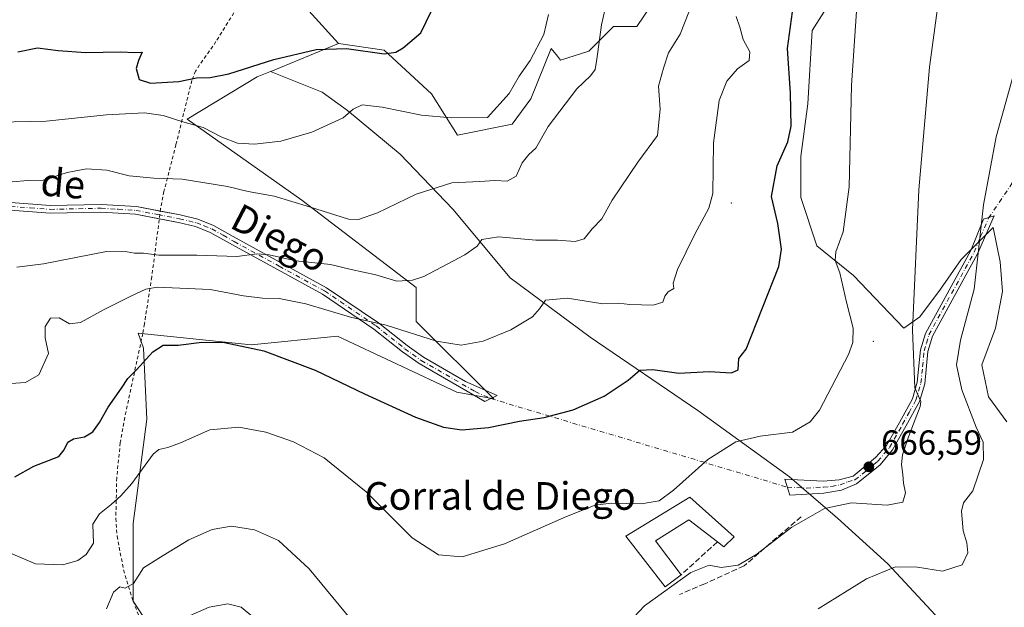
# Model space of a CAD drawing. Units: metres. Extents: x 634963 to 638439, y 4718179 to 4720560.
# Drawn here: x 636094 to 636379, y 4719448 to 4719618 of the extents above; entities that cross this region are included whole.
import ezdxf
from ezdxf.enums import TextEntityAlignment as Align

# ---------------------------------------------------------------- set-up
doc = ezdxf.new("R2010")
doc.units = ezdxf.units.M
doc.header["$MEASUREMENT"] = 0
for name, pattern in [('DGN Style 2', [1.6480167562047852, 0.988810053722871, -0.6592067024819142]), ('DGN Style 3', [2.307223458686699, 1.648016756204785, -0.6592067024819142]), ('DGN Style 4', [2.6384748266838614, 1.318413404963828, -0.6592067024819142, 0.001648016756204785, -0.6592067024819142])]:
    doc.linetypes.add(name, pattern=pattern)
for name, color, linetype, lineweight in [('Alambrada', 7, 'DGN Style 2', 0), ('Arbolado forestal CxS', 92, 'Continuous', 0), ('Camino Cxs', 7, 'Continuous', 0), ('Camino eje', 30, 'DGN Style 4', 13), ('Camino eje virtual', 6, 'DGN Style 4', 0), ('Centroide de Edificación ligera', 7, 'Continuous', 0), ('Cultivos herbáceos CxS', 92, 'Continuous', 0), ('Curva de nivel maestra', 30, 'Continuous', 30), ('Curva de nivel normal', 30, 'Continuous', 0), ('Edificación industrial Cxs', 135, 'Continuous', 13), ('Matorral CxS', 135, 'Continuous', 0), ('Muro lineal', 1, 'DGN Style 3', 13), ('Obra de contención lineal', 1, 'DGN Style 3', 13), ('Punto de cota en terreno', 7, 'Continuous', 0), ('Rótulo de punto de cota en terreno', 7, 'Continuous', 0), ('Texto cartográfico', 7, 'Continuous', 0)]:
    doc.layers.add(name, color=color, linetype=linetype, lineweight=lineweight)
doc.styles.add('Style-Arial', font='txt')

# ---------------------------------------------------------------- blocks, each defined once
blk = doc.blocks.new('*U8')
at = {"layer": 'Matorral CxS', "color": 135, "linetype": 'Continuous', "lineweight": 0}
for points in [[(636387.5158000002, 4719415.0781, 648.2323999999935), (636345.1824000003, 4719460.718900001, 660.453800000003), (636330.6303000003, 4719473.948000001, 664.1444000000047), (636316.7396000001, 4719485.8543, 667.5859000000055), (636290.2812000001, 4719505.036699999, 672.5991000000067), (636259.1926999995, 4719526.203400001, 677.689400000003), (636236.0415000003, 4719543.4013, 682.6089000000065), (636219.5050999997, 4719563.245100001, 688.2388000000064), (636204.2915000003, 4719579.120100001, 692.7323999999935), (636189.0778999999, 4719591.687899999, 695.2835999999952), (636181.8017999995, 4719596.979499999, 696.4018000000069), (636166.8788000002, 4719602.9473, 698.4860000000045), (636166.8404000001, 4719602.988100001, 698.5139000000054), (636166.9364999998, 4719603.0277, 698.5236000000004), (636186.4527000004, 4719611.0623, 700.6059999999999), (636199.6986999996, 4719609.185500001, 700.514599999995), (636213.3245000001, 4719596.5285, 697.182799999995), (636220.8613, 4719584.5547, 693.811400000006), (636236.6825000001, 4719587.7645, 692.6533999999956), (636242.0345000002, 4719595.067500001, 692.5688999999984), (636247.8749000002, 4719609.6731, 693.8790000000008), (636249.6996999999, 4719607.415899999, 692.8871000000072), (636250.5938999997, 4719606.3101, 692.3738000000012), (636258.8350000001, 4719608.895099999, 691.0151999999945), (636265.8800999997, 4719616.0009, 689.2912999999971), (636272.6930999998, 4719616.0009, 687.9348999999929), (636278.5323000001, 4719624.763699999, 687.4012999999978)], [(636379.5784, 4719683.630799999, 664.0665000000008), (636368.9949000003, 4719677.6776, 665.4535000000033), (636357.7500999998, 4719671.724500001, 667.233699999997), (636349.1511000004, 4719662.4641, 668.7388000000064), (636340.5521999998, 4719649.896299999, 670.2032000000036), (636334.5990000004, 4719632.6984, 670.8349000000017), (636323.3542, 4719614.839000001, 672.9478999999993), (636322.0312999999, 4719593.6722, 673.4787000000069), (636320.0469000004, 4719578.458699999, 673.917300000001), (636320.0469000004, 4719566.552400001, 673.1174000000028), (636324.6771000001, 4719552.661699999, 671.4456000000064), (636335.2605, 4719544.062799999, 669.3671999999933), (636349.8126999997, 4719528.849199999, 665.720100000006), (636354.4428000003, 4719532.156500001, 664.579700000002), (636360.3959999997, 4719540.094000001, 663.2183999999979), (636366.3491000002, 4719548.693, 661.7713999999978), (636375.6095000004, 4719557.953400001, 659.3031999999948), (636377.5938999997, 4719548.031500001, 658.1655000000028), (636378.2554000001, 4719539.432600001, 657.9492000000029), (636376.2709999997, 4719528.849199999, 658.3390000000073), (636372.3021999998, 4719518.265799999, 658.7315999999992), (636374.2866000002, 4719509.0054, 658.186799999996), (636379.5784, 4719501.7294, 657.1598999999987)]]:
    blk.add_polyline3d(points, dxfattribs=at)
blk = doc.blocks.new('*U12')
at = {"layer": 'Arbolado forestal CxS', "color": 92, "linetype": 'Continuous', "lineweight": 0}
blk.add_polyline3d([(636278.5323000001, 4719624.763699999, 687.4012999999978), (636272.6930999998, 4719616.0009, 687.9348999999929), (636265.8800999997, 4719616.0009, 689.2912999999971), (636258.8350000001, 4719608.895099999, 691.0151999999945), (636250.5938999997, 4719606.3101, 692.3738000000012), (636249.6996999999, 4719607.415899999, 692.8871000000072), (636247.8749000002, 4719609.6731, 693.8790000000008), (636242.0345000002, 4719595.067500001, 692.5688999999984), (636236.6825000001, 4719587.7645, 692.6533999999956), (636220.8613, 4719584.5547, 693.811400000006), (636213.3245000001, 4719596.5285, 697.182799999995), (636199.6986999996, 4719609.185500001, 700.514599999995), (636186.4527000004, 4719611.0623, 700.6059999999999), (636162.7160999998, 4719637.422300001, 707.7704999999987)], dxfattribs=at)
blk = doc.blocks.new('5PATER')
at = {"layer": 'Punto de cota en terreno', "linetype": 'Continuous', "lineweight": 0}
h = blk.add_hatch(color=51, dxfattribs=at)
edge = h.paths.add_edge_path()
edge.add_ellipse((0, 0), major_axis=(-0.1095731443231308, -0.1110710700762829), ratio=0.9994222409660322, start_angle=0, end_angle=360)

msp = doc.modelspace()

# ---------------------------------------------------------------- linework, layer by layer
at = {"layer": 'Alambrada', "color": 7, "linetype": 'DGN Style 2', "lineweight": 0}
msp.add_polyline3d([(636157.1101000002, 4719621.3301, 704.7829000000056), (636151.0900999998, 4719611.630100001, 702.3677000000025), (636145.1401000004, 4719603.110099999, 701.8589000000065), (636144.1201, 4719600.420100001, 700.6754999999977), (636139.5301000001, 4719581.850099999, 694.1343999999954), (636136.0701000001, 4719568.360099999, 690.3119000000006), (636135.1001000004, 4719563.4301, 687.7810000000027), (636133.4401000004, 4719550.5001, 686.3175000000047), (636132.5401, 4719543.6601, 682.0274000000063), (636130.4101, 4719530.090100001, 677.9732999999978), (636129.9700999996, 4719527.3301, 677.2516999999935), (636124.7301000003, 4719503.0601, 675.2311000000045), (636123.4401000004, 4719495.7301, 674.063599999994), (636122.4200999998, 4719485.610099999, 671.9625999999989), (636122.1700999998, 4719473.850099999, 669.5975000000036), (636122.5301000001, 4719468.7501, 668.8018000000011), (636124.3901000004, 4719458.970100001, 666.3947999999946), (636127.1700999998, 4719449.9901, 663.7967999999964), (636128.9401000004, 4719445.3301, 662.1331999999966)], dxfattribs=at)
at = {"layer": 'Arbolado forestal CxS', "color": 92, "linetype": 'Continuous', "lineweight": 0, "extrusion": (-0.3855400934799409, 0.9206718085203702, 0.06101030499275733), "elevation": 4099980.211981597, "flags": 128}
msp.add_lwpolyline([(-2409807.364988834, -249905.9779941774), (-2409786.259997525, -249908.0642806449), (-2409786.156059955, -249908.0739987484)], dxfattribs=at)
at = {"layer": 'Arbolado forestal CxS', "color": 92, "linetype": 'Continuous', "lineweight": 0}
for points in [[(635924.7622999996, 4719915.403899999, 759.0883000000031), (635972.4511000002, 4719895.9307, 756.0342999999993), (636006.5138999998, 4719879.377699999, 751.7850000000036), (636033.7643999998, 4719832.642300001, 747.2434000000068), (636057.1217, 4719797.5897, 740.7624000000069), (636054.2011000002, 4719777.143100001, 738.0801000000066), (636066.8539000005, 4719760.5911, 735.067200000005), (636075.6127000004, 4719744.0383, 733.794399999999), (636104.8092999998, 4719715.8027, 730.497199999998), (636125.2468999998, 4719690.4869, 723.7367999999989), (636153.4704999998, 4719660.3029, 715.0148999999948), (636162.7160999998, 4719637.422300001, 707.7704999999987), (636186.4527000004, 4719611.0623, 700.6059999999999)], [(636186.4527000004, 4719611.0623, 700.6059999999999), (636199.6986999996, 4719609.185500001, 700.514599999995), (636213.3245000001, 4719596.5285, 697.182799999995), (636220.8613, 4719584.5547, 693.811400000006), (636236.6825000001, 4719587.7645, 692.6533999999956), (636242.0345000002, 4719595.067500001, 692.5688999999984), (636247.8749000002, 4719609.6731, 693.8790000000008), (636249.6996999999, 4719607.415899999, 692.8871000000072), (636250.5938999997, 4719606.3101, 692.3738000000012), (636258.8350000001, 4719608.895099999, 691.0151999999945), (636265.8800999997, 4719616.0009, 689.2912999999971), (636272.6930999998, 4719616.0009, 687.9348999999929), (636278.5323000001, 4719624.763699999, 687.4012999999978), (636269.7736000001, 4719639.3685, 689.8986000000004), (636274.6397000002, 4719649.1053, 688.0994999999966), (636284.3731000006, 4719662.736099999, 684.5108999999939), (636287.6793999998, 4719683.381899999, 683.5602999999974), (636285.6319000004, 4719713.233300001, 686.175700000007), (636292.4835000001, 4719740.590100001, 684.6631000000052), (636300.6108999997, 4719766.681500001, 683.9363000000012), (636317.466, 4719827.284499999, 685.900999999998), (636311.6262999997, 4719845.784499999, 687.6705999999976), (636331.0913000006, 4719836.0485, 685.8589999999967), (636380.2764999997, 4719795.1007, 678.4342999999935)], [(636075.6127000004, 4719744.0383, 733.794399999999), (636104.8092999998, 4719715.8027, 730.497199999998), (636125.2468999998, 4719690.4869, 723.7367999999989), (636153.4704999998, 4719660.3029, 715.0148999999948), (636162.7160999998, 4719637.422300001, 707.7704999999987), (636186.4527000004, 4719611.0623, 700.6059999999999), (636166.9364999998, 4719603.0277, 698.5236000000004), (636166.8404000001, 4719602.988100001, 698.5139000000054), (636163.0094999997, 4719601.410900001, 698.357799999998), (636142.7632999998, 4719589.226100001, 695.4186999999947), (636175.8539000005, 4719565.858300001, 690.9063000000025), (636208.9436999997, 4719540.543299999, 684.6100000000006), (636208.9433000004, 4719530.806500001, 681.4358000000066), (636231.3268999998, 4719508.411499999, 676.4763999999996), (636220.6221000003, 4719510.3597, 676.7122999999992), (636186.2231000002, 4719526.556700001, 677.6475999999967), (636161.2540999996, 4719523.990900001, 675.5138000000006), (636128.6501000002, 4719527.3991, 677.4771000000037), (636130.1102, 4719523.018100001, 676.4054000000033), (636131.0826000003, 4719502.5703, 672.607600000003), (636127.1891000001, 4719472.3869, 668.5002999999997), (636127.1886999998, 4719449.992900001, 664.1358999999939), (636147.6272, 4719418.8355, 654.220100000006)], [(636166.8404000001, 4719602.988100001, 698.5139000000054), (636163.0094999997, 4719601.410900001, 698.357799999998), (636142.7632999998, 4719589.226100001, 695.4186999999947), (636175.8539000005, 4719565.858300001, 690.9063000000025), (636208.9436999997, 4719540.543299999, 684.6100000000006), (636208.9433000004, 4719530.806500001, 681.4358000000066), (636231.3268999998, 4719508.411499999, 676.4763999999996), (636220.6221000003, 4719510.3597, 676.7122999999992), (636186.2231000002, 4719526.556700001, 677.6475999999967), (636161.2540999996, 4719523.990900001, 675.5138000000006), (636128.6501000002, 4719527.3991, 677.4771000000037), (636130.1102, 4719523.018100001, 676.4054000000033), (636131.0826000003, 4719502.5703, 672.607600000003), (636127.1891000001, 4719472.3869, 668.5002999999997), (636127.1886999998, 4719449.992900001, 664.1358999999939), (636147.6272, 4719418.8355, 654.220100000006)]]:
    msp.add_polyline3d(points, dxfattribs=at)
at = {"layer": 'Camino Cxs', "color": 7, "linetype": 'Continuous', "lineweight": 0}
for points in [[(636091.8800999997, 4719565.1501, 689.5142000000051), (636103.2200999996, 4719564.270099999, 688.3788999999961), (636117.9101, 4719564.600099999, 687.838499999998), (636128.1300999997, 4719563.960100001, 688.1535000000003), (636140.7801000001, 4719561.540100001, 686.7204999999958), (636145.8601000002, 4719560.290100001, 686.6536999999954), (636150.4101, 4719558.5001, 686.4156999999977), (636156.9001000002, 4719554.8201, 686.0911999999954), (636183.0401, 4719540.530099999, 682.6684999999999), (636198.0100999996, 4719530.360099999, 680.3285000000033), (636206.3201000001, 4719523.790100001, 679.1570000000065), (636210.9901000002, 4719520.440099999, 678.6886999999988), (636223.1501000002, 4719513.420100001, 677.3886000000057), (636232.2801000001, 4719509.340100001, 676.6828999999998), (636228.7701000003, 4719507.620100001, 676.2663999999932), (636209.7901, 4719518.5801, 678.1058000000048), (636204.9901000002, 4719522.020099999, 678.5385999999999), (636196.7001, 4719528.5701, 679.6171999999933), (636181.8800999997, 4719538.640100001, 681.9756999999954), (636155.8201000001, 4719552.880100001, 685.8819999999978), (636149.4501, 4719556.5001, 686.0752000000066), (636145.1901000004, 4719558.170100001, 686.207899999994), (636140.3101000005, 4719559.370100001, 686.3798999999999), (636127.8501000004, 4719561.7601, 687.1628999999957), (636117.8701, 4719562.380100001, 687.0252000000038), (636103.1601, 4719562.050100001, 687.5225000000064), (636091.6501000002, 4719562.950099999, 688.8151000000071)], [(636134.7165999999, 4719560.443, 686.9069000000018), (636127.8501000004, 4719561.7601, 687.1628999999957), (636117.8701, 4719562.380100001, 687.0252000000038), (636103.1601, 4719562.050100001, 687.5225000000064), (636091.6501000002, 4719562.950099999, 688.8151000000071)], [(636091.8800999997, 4719565.1501, 689.5142000000051), (636103.2200999996, 4719564.270099999, 688.3788999999961), (636117.9101, 4719564.600099999, 687.838499999998), (636128.1300999997, 4719563.960100001, 688.1535000000003), (636134.9994000001, 4719562.646000001, 687.3022000000057)], [(636134.9994000001, 4719562.646000001, 687.3022000000057), (636140.7801000001, 4719561.540100001, 686.7204999999958), (636145.8601000002, 4719560.290100001, 686.6536999999954), (636150.4101, 4719558.5001, 686.4156999999977), (636156.9001000002, 4719554.8201, 686.0911999999954), (636183.0401, 4719540.530099999, 682.6684999999999), (636198.0100999996, 4719530.360099999, 680.3285000000033), (636206.3201000001, 4719523.790100001, 679.1570000000065), (636210.9901000002, 4719520.440099999, 678.6886999999988), (636223.1501000002, 4719513.420100001, 677.3886000000057), (636232.2801000001, 4719509.340100001, 676.6828999999998), (636228.7701000003, 4719507.620100001, 676.2663999999932), (636209.7901, 4719518.5801, 678.1058000000048), (636204.9901000002, 4719522.020099999, 678.5385999999999), (636196.7001, 4719528.5701, 679.6171999999933), (636181.8800999997, 4719538.640100001, 681.9756999999954), (636155.8201000001, 4719552.880100001, 685.8819999999978), (636149.4501, 4719556.5001, 686.0752000000066), (636145.1901000004, 4719558.170100001, 686.207899999994), (636140.3101000005, 4719559.370100001, 686.3798999999999), (636134.7165999999, 4719560.443, 686.9069000000018)], [(636342.9901000002, 4719489.3201, 666.7651999999945), (636336.1201, 4719483.860099999, 666.5198999999993), (636331.7401000002, 4719482.040100001, 666.0559000000068), (636326.6901000004, 4719481.200099999, 665.9719000000041), (636316.8501000004, 4719480.590100001, 666.7140999999974), (636315.3701, 4719485.210100001, 667.5831000000035), (636326.4501, 4719484.640100001, 666.8013999999966), (636331.1201, 4719485.040100001, 666.807799999995), (636335.1101000002, 4719486.100099999, 666.8598999999958), (636341.6501000002, 4719491.4801, 666.7526000000071), (636344.7600999996, 4719494.9801, 666.3249000000069), (636348.4901000002, 4719501.610099999, 665.9266000000061), (636352.2500999998, 4719508.460100001, 665.3552000000054), (636353.6700999998, 4719513.200099999, 665.1187000000064), (636354.6001000004, 4719522.530099999, 664.0651999999973), (636356.0100999996, 4719527.3201, 663.4906000000046), (636369.1401000004, 4719551.2401, 660.681700000001), (636372.8300999999, 4719560.300100001, 659.7440999999963), (636375.9101, 4719561.3101, 658.9590999999928), (636371.1101000002, 4719550.300100001, 660.0951999999961), (636358.0301000001, 4719526.4801, 662.7881000000052), (636356.7500999998, 4719522.110099999, 663.3199000000022), (636355.8101000005, 4719512.780099999, 664.6928999999947), (636354.2701000003, 4719507.610099999, 665.0743999999977), (636350.3901000004, 4719500.550100001, 665.4894000000058), (636346.5401, 4719493.710100001, 665.965400000001), (636342.9901000002, 4719489.3201, 666.7651999999945)]]:
    msp.add_polyline3d(points, dxfattribs=at)
msp.add_polyline3d([(636342.9901000002, 4719489.3201, 666.7651999999945), (636336.1201, 4719483.860099999, 666.5198999999993), (636331.7401000002, 4719482.040100001, 666.0559000000068), (636326.6901000004, 4719481.200099999, 665.9719000000041), (636316.8501000004, 4719480.590100001, 666.7140999999974), (636315.3701, 4719485.210100001, 667.5831000000035), (636326.4501, 4719484.640100001, 666.8013999999966), (636331.1201, 4719485.040100001, 666.807799999995), (636335.1101000002, 4719486.100099999, 666.8598999999958), (636341.6501000002, 4719491.4801, 666.7526000000071), (636344.7600999996, 4719494.9801, 666.3249000000069), (636348.4901000002, 4719501.610099999, 665.9266000000061), (636352.2500999998, 4719508.460100001, 665.3552000000054), (636353.6700999998, 4719513.200099999, 665.1187000000064), (636354.6001000004, 4719522.530099999, 664.0651999999973), (636356.0100999996, 4719527.3201, 663.4906000000046), (636369.1401000004, 4719551.2401, 660.681700000001), (636372.8300999999, 4719560.300100001, 659.7440999999963), (636375.9101, 4719561.3101, 658.9590999999928), (636371.1101000002, 4719550.300100001, 660.0951999999961), (636358.0301000001, 4719526.4801, 662.7881000000052), (636356.7500999998, 4719522.110099999, 663.3199000000022), (636355.8101000005, 4719512.780099999, 664.6928999999947), (636354.2701000003, 4719507.610099999, 665.0743999999977), (636350.3901000004, 4719500.550100001, 665.4894000000058), (636346.5401, 4719493.710100001, 665.965400000001)], close=True, dxfattribs=at)
at = {"layer": 'Camino eje', "color": 30, "linetype": 'DGN Style 4', "lineweight": 13}
for points in [[(636091.7651000004, 4719564.050100001, 689.1589999999997), (636097.4351000005, 4719563.610099999, 688.5748000000021), (636103.1901000004, 4719563.1601, 687.8788000000059), (636117.8901000004, 4719563.4901, 687.406099999993), (636122.8800999997, 4719563.1801, 687.1855999999971), (636127.9901000002, 4719562.860099999, 687.4538999999932), (636134.3151000004, 4719561.6501, 687.1502000000038), (636140.5450999998, 4719560.4551, 686.5501999999979), (636145.5251000002, 4719559.2301, 686.426099999997), (636147.6551000001, 4719558.395099999, 686.306899999996), (636149.9301000005, 4719557.5001, 686.1535000000003), (636153.1750999996, 4719555.6601, 686.1067000000039), (636156.3601000002, 4719553.850099999, 685.9807000000001), (636169.3901000004, 4719546.7301, 684.4738000000071), (636182.4600999998, 4719539.585100001, 682.3218000000053), (636197.3551000003, 4719529.465100001, 679.9695999999967), (636205.6551000001, 4719522.905099999, 678.824299999993), (636210.3901000004, 4719519.5101, 678.388300000006), (636225.9600999998, 4719510.520099999, 676.8436999999976), (636230.5251000002, 4719508.4801, 676.4655999999959)], [(636316.1101000002, 4719482.9001, 667.1554999999935), (636321.6501000002, 4719482.6151, 666.5725999999995), (636326.5701000001, 4719482.920100001, 666.3365999999951), (636328.9051000001, 4719483.120100001, 666.3344999999972), (636331.4301000005, 4719483.540100001, 666.4238999999943), (636333.6201, 4719484.450099999, 666.622000000003), (636335.6151000002, 4719484.9801, 666.6707000000024), (636339.0500999996, 4719487.710100001, 666.8533000000025), (636342.2950999998, 4719490.372500001, 666.7532000000066), (636344.0950999996, 4719492.595100001, 666.3264999999956), (636345.6501000002, 4719494.345100001, 666.1447000000044), (636349.4401000004, 4719501.0801, 665.7133000000031), (636351.3201000001, 4719504.505100001, 665.4858999999997), (636353.2600999996, 4719508.0351, 665.1919000000053), (636354.0301000001, 4719510.620100001, 665.0905999999959), (636354.7401000002, 4719512.9901, 664.898199999996), (636355.2100999998, 4719517.655099999, 664.307799999995), (636355.6750999996, 4719522.3201, 663.6913999999961), (636356.3151000004, 4719524.505100001, 663.4150999999983), (636357.0201000003, 4719526.9001, 663.124800000005), (636363.5850999998, 4719538.860099999, 661.921100000007), (636370.1250999998, 4719550.770099999, 660.3894), (636371.9700999996, 4719555.300100001, 659.9284000000043), (636374.3701, 4719560.8051, 659.3447000000015)]]:
    msp.add_polyline3d(points, dxfattribs=at)
at = {"layer": 'Camino eje virtual', "color": 6, "linetype": 'DGN Style 4', "lineweight": 0, "extrusion": (0.03192031790761295, 0.04715680366631956, 0.9983773480867106), "elevation": 243530.9492922678, "flags": 128}
msp.add_lwpolyline([(2118564.528068976, -4258205.467301889), (2118564.528068976, -4258122.119413256)], dxfattribs=at)
at = {"layer": 'Camino eje virtual', "color": 6, "linetype": 'DGN Style 4', "lineweight": 0, "extrusion": (0.09932312285627545, -0.02968610717606504, 0.994612312565458), "elevation": -76238.61093438948, "flags": 128}
msp.add_lwpolyline([(4704050.991836893, 737998.626564891), (4704050.991836894, 737908.8167291989)], dxfattribs=at)
at = {"layer": 'Centroide de Edificación ligera', "color": 7, "linetype": 'Continuous', "lineweight": 0}
for p in [(636300, 4719565, 679.7050000000017), (636341, 4719525, 668.3040000000037)]:
    msp.add_point(p, dxfattribs=at)
at = {"layer": 'Cultivos herbáceos CxS', "color": 92, "linetype": 'Continuous', "lineweight": 0}
for points in [[(636379.5784, 4719501.7294, 657.1598999999987), (636374.2866000002, 4719509.0054, 658.186799999996), (636372.3021999998, 4719518.265799999, 658.7315999999992), (636376.2709999997, 4719528.849199999, 658.3390000000073), (636378.2554000001, 4719539.432600001, 657.9492000000029), (636377.5938999997, 4719548.031500001, 658.1655000000028), (636375.6095000004, 4719557.953400001, 659.3031999999948), (636366.3491000002, 4719548.693, 661.7713999999978), (636360.3959999997, 4719540.094000001, 663.2183999999979), (636354.4428000003, 4719532.156500001, 664.579700000002), (636349.8126999997, 4719528.849199999, 665.720100000006), (636335.2605, 4719544.062799999, 669.3671999999933), (636324.6771000001, 4719552.661699999, 671.4456000000064), (636320.0469000004, 4719566.552400001, 673.1174000000028), (636320.0469000004, 4719578.458699999, 673.917300000001), (636322.0312999999, 4719593.6722, 673.4787000000069), (636323.3542, 4719614.839000001, 672.9478999999993), (636334.5990000004, 4719632.6984, 670.8349000000017), (636340.5521999998, 4719649.896299999, 670.2032000000036), (636349.1511000004, 4719662.4641, 668.7388000000064), (636357.7500999998, 4719671.724500001, 667.233699999997), (636368.9949000003, 4719677.6776, 665.4535000000033), (636379.5784, 4719683.630799999, 664.0665000000008)], [(636379.5784, 4719683.630799999, 664.0665000000008), (636368.9949000003, 4719677.6776, 665.4535000000033), (636357.7500999998, 4719671.724500001, 667.233699999997), (636349.1511000004, 4719662.4641, 668.7388000000064), (636340.5521999998, 4719649.896299999, 670.2032000000036), (636334.5990000004, 4719632.6984, 670.8349000000017), (636323.3542, 4719614.839000001, 672.9478999999993), (636322.0312999999, 4719593.6722, 673.4787000000069), (636320.0469000004, 4719578.458699999, 673.917300000001), (636320.0469000004, 4719566.552400001, 673.1174000000028), (636324.6771000001, 4719552.661699999, 671.4456000000064), (636335.2605, 4719544.062799999, 669.3671999999933), (636349.8126999997, 4719528.849199999, 665.720100000006), (636354.4428000003, 4719532.156500001, 664.579700000002), (636360.3959999997, 4719540.094000001, 663.2183999999979), (636366.3491000002, 4719548.693, 661.7713999999978), (636375.6095000004, 4719557.953400001, 659.3031999999948), (636377.5938999997, 4719548.031500001, 658.1655000000028), (636378.2554000001, 4719539.432600001, 657.9492000000029), (636376.2709999997, 4719528.849199999, 658.3390000000073), (636372.3021999998, 4719518.265799999, 658.7315999999992), (636374.2866000002, 4719509.0054, 658.186799999996), (636379.5784, 4719501.7294, 657.1598999999987)], [(636147.6272, 4719418.8355, 654.220100000006), (636127.1886999998, 4719449.992900001, 664.1358999999939), (636127.1891000001, 4719472.3869, 668.5002999999997), (636131.0826000003, 4719502.5703, 672.607600000003), (636130.1102, 4719523.018100001, 676.4054000000033), (636128.6501000002, 4719527.3991, 677.4771000000037), (636161.2540999996, 4719523.990900001, 675.5138000000006), (636186.2231000002, 4719526.556700001, 677.6475999999967), (636220.6221000003, 4719510.3597, 676.7122999999992), (636231.3268999998, 4719508.411499999, 676.4763999999996), (636208.9433000004, 4719530.806500001, 681.4358000000066), (636208.9436999997, 4719540.543299999, 684.6100000000006), (636175.8539000005, 4719565.858300001, 690.9063000000025), (636142.7632999998, 4719589.226100001, 695.4186999999947), (636163.0094999997, 4719601.410900001, 698.357799999998), (636166.8404000001, 4719602.988100001, 698.5139000000054), (636166.8788000002, 4719602.9473, 698.4860000000045), (636181.8017999995, 4719596.979499999, 696.4018000000069), (636189.0778999999, 4719591.687899999, 695.2835999999952), (636204.2915000003, 4719579.120100001, 692.7323999999935), (636219.5050999997, 4719563.245100001, 688.2388000000064), (636236.0415000003, 4719543.4013, 682.6089000000065), (636259.1926999995, 4719526.203400001, 677.689400000003), (636290.2812000001, 4719505.036699999, 672.5991000000067), (636316.7396000001, 4719485.8543, 667.5859000000055), (636330.6303000003, 4719473.948000001, 664.1444000000047), (636345.1824000003, 4719460.718900001, 660.453800000003), (636387.5158000002, 4719415.0781, 648.2323999999935)], [(636166.8404000001, 4719602.988100001, 698.5139000000054), (636163.0094999997, 4719601.410900001, 698.357799999998), (636142.7632999998, 4719589.226100001, 695.4186999999947), (636175.8539000005, 4719565.858300001, 690.9063000000025), (636208.9436999997, 4719540.543299999, 684.6100000000006), (636208.9433000004, 4719530.806500001, 681.4358000000066), (636231.3268999998, 4719508.411499999, 676.4763999999996), (636220.6221000003, 4719510.3597, 676.7122999999992), (636186.2231000002, 4719526.556700001, 677.6475999999967), (636161.2540999996, 4719523.990900001, 675.5138000000006), (636128.6501000002, 4719527.3991, 677.4771000000037), (636130.1102, 4719523.018100001, 676.4054000000033), (636131.0826000003, 4719502.5703, 672.607600000003), (636127.1891000001, 4719472.3869, 668.5002999999997), (636127.1886999998, 4719449.992900001, 664.1358999999939), (636147.6272, 4719418.8355, 654.220100000006)], [(636166.8404000001, 4719602.988100001, 698.5139000000054), (636166.8788000002, 4719602.9473, 698.4860000000045), (636181.8017999995, 4719596.979499999, 696.4018000000069), (636189.0778999999, 4719591.687899999, 695.2835999999952), (636204.2915000003, 4719579.120100001, 692.7323999999935), (636219.5050999997, 4719563.245100001, 688.2388000000064), (636236.0415000003, 4719543.4013, 682.6089000000065), (636259.1926999995, 4719526.203400001, 677.689400000003), (636290.2812000001, 4719505.036699999, 672.5991000000067), (636316.7396000001, 4719485.8543, 667.5859000000055), (636330.6303000003, 4719473.948000001, 664.1444000000047), (636345.1824000003, 4719460.718900001, 660.453800000003), (636387.5158000002, 4719415.0781, 648.2323999999935), (636398.3181999996, 4719403.298000001, 645.8077000000048)]]:
    msp.add_polyline3d(points, dxfattribs=at)
at = {"layer": 'Curva de nivel maestra', "color": 30, "linetype": 'Continuous', "lineweight": 30, "flags": 128}
for points, elevation in [([(636093.8099999997, 4719608.710100001), (636099.5800000001, 4719609.8201), (636105.5499999998, 4719609.090100001), (636113.5300000003, 4719608.460100001), (636123.5, 4719608.6601), (636127.6299999999, 4719608.440099999), (636129.7400000002, 4719608.620100001), (636128.7199999997, 4719606.1801), (636128.0599999997, 4719603.850099999), (636128.8799999999, 4719600.7301), (636132.2000000002, 4719599.6601), (636140.3600000005, 4719600.120100001), (636145.4800000006, 4719601.200099999), (636149.3799999999, 4719601.2501), (636154.8399999999, 4719602.360099999), (636167.7699999996, 4719606.470100001), (636180.04, 4719609.390100001), (636188.7599999999, 4719609.610099999), (636199.6500000004, 4719608.120100001), (636203.0099999999, 4719608.5701), (636205.1299999999, 4719609.880100001), (636210.2800000003, 4719614.1801), (636214.79, 4719623.5001)], 700.0000000000001), ([(636092.9600000001, 4719485.840100001), (636098.4800000006, 4719488.9801), (636105.7000000002, 4719491.780099999), (636107.2000000002, 4719493.720100001), (636108.3399999999, 4719495.870100001), (636109.9699999997, 4719496.9001), (636113.1500000004, 4719497.460100001), (636115.4800000006, 4719498.860099999), (636117.4800000006, 4719501.5601), (636119.9800000006, 4719506.040100001), (636123.8300000001, 4719511.4801), (636125.6500000004, 4719514.3301), (636128.1500000004, 4719516.8101), (636132.8099999997, 4719522.020099999), (636135.8099999997, 4719523.9301), (636140.1500000004, 4719523.880100001), (636146.9699999997, 4719524.800100001), (636153.5499999998, 4719524.7301), (636164.8700000001, 4719522.2401), (636179.7100000001, 4719516.7401), (636193.9600000001, 4719509.840100001), (636208.7199999997, 4719503.120100001), (636216.8399999999, 4719500.2401), (636222.1100000005, 4719499.4901), (636229.8099999997, 4719500.090100001), (636238.8099999997, 4719501.940099999), (636245.9299999997, 4719503.040100001), (636254.29, 4719505.2401), (636263.2000000002, 4719509.210100001), (636270.2000000002, 4719513.8301), (636273.5700000003, 4719516.690099999), (636277.3200000003, 4719516.860099999), (636284.8200000003, 4719515.850099999), (636293.5800000001, 4719516.280099999), (636300.0300000003, 4719515.940099999), (636301.9100000003, 4719516.8301), (636302.1399999997, 4719520.110099999), (636304.2699999996, 4719522.780099999), (636313.7000000002, 4719546.700099999), (636314.4100000003, 4719551.670100001), (636313.4199999999, 4719559.120100001), (636311.5800000001, 4719566.8301), (636313.1799999997, 4719575.7401), (636316.2400000002, 4719582.710100001), (636317.2000000002, 4719587.2301), (636317.0199999996, 4719596.7301), (636316.2199999997, 4719609.600099999), (636317.6399999997, 4719620.270099999)], 675)]:
    msp.add_lwpolyline(points, dxfattribs=dict(at, elevation=elevation))
at = {"layer": 'Curva de nivel normal', "color": 30, "linetype": 'Continuous', "lineweight": 0, "flags": 128}
for points, elevation in [([(636092.2400000002, 4719571.1501), (636096.7599999999, 4719571.460100001), (636101.1299999999, 4719571.620100001), (636108.1200000001, 4719573.790100001), (636113.6900000004, 4719574.870100001), (636119.54, 4719574.450099999), (636126.0599999997, 4719572.850099999), (636133.1399999997, 4719572.220100001), (636141.3499999996, 4719571.870100001), (636154.3799999999, 4719569.780099999), (636160.4100000003, 4719568.300100001), (636167.8700000001, 4719566.9801), (636178.1399999997, 4719563.860099999), (636189.3399999999, 4719560.3201), (636192.2300000006, 4719560.2601), (636197.79, 4719562.170100001), (636208.9600000001, 4719567.600099999), (636219.2599999999, 4719570.8301), (636227.3200000003, 4719571.170100001), (636231.6100000005, 4719571.530099999), (636235.2300000006, 4719571.3101), (636237.8300000001, 4719572.800100001), (636239.5700000003, 4719576.6501), (636241.4800000006, 4719579.0001), (636243.4800000006, 4719580.850099999), (636247.0199999996, 4719587.0801), (636255.3200000003, 4719597.9901), (636259.2300000006, 4719601.710100001), (636260.5899999999, 4719603.540100001), (636261.1200000001, 4719606.5701), (636262.4600000001, 4719616.4801), (636267.7400000002, 4719639.850099999)], 690), ([(636247.1799999997, 4719619.5001), (636245.7800000003, 4719613.670100001), (636241.8399999999, 4719606.1501), (636238.6900000004, 4719601.670100001), (636235.7999999998, 4719596.6801), (636229.4800000006, 4719589.7501), (636218.9900000002, 4719589.620100001), (636210.4400000004, 4719590.350099999), (636199.0599999997, 4719592.6801), (636193.29, 4719593.3201), (636190.7300000006, 4719592.0701), (636187.7999999998, 4719589.5801), (636178.8200000003, 4719585.4901), (636169.8499999996, 4719582.8301), (636162.1900000004, 4719581.9901), (636157.3300000001, 4719582.3101), (636152.7599999999, 4719583.9801), (636147.3899999997, 4719586.8201), (636141.4800000006, 4719588.470100001), (636135.8099999997, 4719590.280099999), (636130.4800000006, 4719591.090100001), (636119.4600000001, 4719590.4901), (636102.0800000001, 4719588.640100001), (636083.3700000001, 4719588.2301)], 695.0000000000001), ([(636089.2199999997, 4719464.850099999), (636099, 4719460.7601), (636106.8099999997, 4719460.460100001), (636111.1500000004, 4719461.700099999), (636113.5800000001, 4719463.470100001), (636115.7300000006, 4719466.7501), (636115.4800000006, 4719472.1801), (636117.4600000001, 4719475.2301), (636120.8099999997, 4719477.850099999), (636123.5599999997, 4719480.420100001), (636126.8099999997, 4719483.9901), (636132.9000000004, 4719492.4301), (636134.6299999999, 4719493.800100001), (636137.1500000004, 4719494.360099999), (636140.8499999996, 4719495.690099999), (636149.3399999999, 4719499.5001), (636157.6900000004, 4719500.200099999), (636165.5300000003, 4719498.790100001), (636173.5300000003, 4719496.040100001), (636182.3399999999, 4719491.370100001), (636194.4600000001, 4719481.5001), (636207.7300000006, 4719468.2301), (636215.4100000003, 4719463.3101), (636222.2199999997, 4719462.720100001), (636234.4500000002, 4719466.4801), (636252.3700000001, 4719474.4001), (636260.6200000001, 4719477.6501), (636265.2199999997, 4719478.2501), (636273.8799999999, 4719478.050100001), (636279.0700000003, 4719478.9901), (636283.2599999999, 4719481.9901), (636293.1500000004, 4719490.890100001), (636301.2300000006, 4719495.960100001), (636308.2999999998, 4719497.600099999), (636317.6200000001, 4719498.770099999), (636322.7300000006, 4719501.7601), (636325.4000000004, 4719505.1801), (636333.8200000003, 4719521.1801), (636335.0700000003, 4719524.6501), (636335.1500000004, 4719528.800100001), (636333.2300000006, 4719536.3101), (636331.2699999996, 4719544.840100001), (636329.9800000006, 4719548.370100001), (636330.1299999999, 4719550.9001), (636332.2599999999, 4719556.640100001), (636333.9900000002, 4719569.700099999), (636334.6500000004, 4719598.9801), (636336.1699999999, 4719621.860099999)], 670), ([(636093.5899999999, 4719546.5001), (636101.2800000003, 4719547.470100001), (636119.5099999999, 4719550.9801), (636125.4800000006, 4719550.920100001), (636127.5800000001, 4719550.460100001), (636130.1399999997, 4719550.530099999), (636134.5899999999, 4719549.960100001), (636145.5499999998, 4719549.9101), (636157.0999999996, 4719549.520099999), (636162.9699999997, 4719550.290100001), (636166.4800000006, 4719550.050100001), (636174.1500000004, 4719548.2501), (636184.1500000004, 4719547.2401), (636190.1900000004, 4719545.8301), (636197.2699999996, 4719544.2401), (636203.3200000003, 4719542.390100001), (636207.8600000005, 4719542.6601), (636211.0999999996, 4719543.8101), (636222.9900000002, 4719550.0001), (636226.5099999999, 4719552.4801), (636227.8899999997, 4719554.5001), (636232.7000000002, 4719555.1801), (636243.4900000002, 4719554.2501), (636249.7599999999, 4719554.2601), (636254.8099999997, 4719553.8301), (636257.4800000006, 4719554.670100001), (636259.7199999997, 4719557.550100001), (636262.5599999997, 4719560.440099999), (636265.5800000001, 4719565.8301), (636272.9699999997, 4719576.770099999), (636278.6200000001, 4719584.530099999), (636279.4500000002, 4719592.120100001), (636278.9500000002, 4719598.790100001), (636280.3200000003, 4719603.9901), (636281.7800000003, 4719608.420100001), (636285.2000000002, 4719613.8201), (636287.6500000004, 4719620.1501)], 685), ([(636265.7800000003, 4719438.9901), (636274.8799999999, 4719448.620100001), (636288.2999999998, 4719458.2601), (636293.5499999998, 4719460.350099999), (636297.04, 4719459.670100001), (636301.9299999997, 4719460.3301), (636307.04, 4719463.350099999), (636317.4400000004, 4719471.3301), (636326.8899999997, 4719476.710100001), (636334.6699999999, 4719478.350099999), (636344.9900000002, 4719477.7301), (636349.4600000001, 4719478.5601), (636350.2800000003, 4719481.2501), (636349.6900000004, 4719484.0701), (636349.54, 4719486.5801), (636349.0899999999, 4719489.460100001), (636349.3799999999, 4719492.2601), (636351.1100000005, 4719497.470100001), (636354.4800000006, 4719506.220100001), (636354.6799999997, 4719507.690099999), (636352.9299999997, 4719511.630100001), (636352.3200000003, 4719528.350099999), (636354.0800000001, 4719568.780099999), (636357.1799999997, 4719604.2401), (636359.5199999996, 4719621.300100001)], 665), ([(636091.8200000003, 4719512.8101), (636096.0899999999, 4719513.170100001), (636099.9600000001, 4719515.3101), (636102.6699999999, 4719521.5101), (636101.7100000001, 4719526.050100001), (636101.7199999997, 4719529.3301), (636103.25, 4719531.7401), (636105.7599999999, 4719531.850099999), (636108.7400000002, 4719530.110099999), (636111.9100000003, 4719530.460100001), (636118.6200000001, 4719534.110099999), (636126.4900000002, 4719538.0601), (636130.8300000001, 4719540.140100001), (636134.0999999996, 4719540.700099999), (636149.4500000002, 4719539.9901), (636159, 4719538.200099999), (636164.5, 4719537.5001), (636169.3200000003, 4719537.4301), (636177.0599999997, 4719535.870100001), (636189.9199999999, 4719532.0001), (636200.2100000001, 4719529.7401), (636214.8200000003, 4719525.100099999), (636221.8700000001, 4719523.9001), (636228.3099999997, 4719525.090100001), (636236.2400000002, 4719528.3201), (636242.5, 4719532.090100001), (636244.5700000003, 4719534.440099999), (636246.3200000003, 4719536.960100001), (636252.5899999999, 4719537.4901), (636262.8300000001, 4719535.890100001), (636267.3200000003, 4719536.030099999), (636270.6699999999, 4719535.640100001), (636277.4199999999, 4719535.5101), (636280.2199999997, 4719536.370100001), (636280.75, 4719538.0601), (636281.7400000002, 4719539.350099999), (636283.3300000001, 4719540.290100001), (636283.1799999997, 4719541.8101), (636284.4000000004, 4719545.8101), (636289.4500000002, 4719555.970100001), (636293.4199999999, 4719563.550100001), (636294.6600000003, 4719567.7301), (636294.8499999996, 4719582.380100001), (636296.4299999997, 4719594.620100001), (636298.6399999997, 4719600.170100001), (636301.7100000001, 4719603.800100001), (636305.0999999996, 4719606.200099999), (636305.2699999996, 4719608.6601), (636303.3399999999, 4719612.220100001), (636302.3799999999, 4719615.850099999), (636301.3099999997, 4719618.920100001)], 680), ([(636325.04, 4719447.720100001), (636339.0499999998, 4719456.4101), (636347.3600000005, 4719459.850099999), (636353.7100000001, 4719459.7401), (636360.9500000002, 4719458.640100001), (636366.6200000001, 4719460.470100001), (636368.2999999998, 4719463.950099999), (636367.9800000006, 4719466.8301), (636366.9600000001, 4719470.3201), (636366.4500000002, 4719475.960100001), (636367.04, 4719478.3201), (636369.75, 4719481.850099999), (636372.7999999998, 4719490.850099999), (636372.7400000002, 4719495.850099999), (636370.6500000004, 4719500.2301), (636366.5300000003, 4719511.040100001), (636365.04, 4719518.2301), (636366.1900000004, 4719525.370100001), (636370.1200000001, 4719540.1501), (636372.7599999999, 4719564.460100001), (636376.4699999997, 4719584.1601), (636385.5800000001, 4719616.9301)], 660), ([(636119.4800000006, 4719447.7401), (636121.4800000006, 4719452.590100001), (636123.3399999999, 4719454.120100001), (636124.9000000004, 4719453.670100001), (636127.2599999999, 4719455.040100001), (636130.1799999997, 4719459.600099999), (636135.8300000001, 4719463.1801), (636143.29, 4719467.710100001), (636150.0099999999, 4719470.700099999), (636155.5599999997, 4719471.600099999), (636162.2400000002, 4719470.600099999), (636169.1600000003, 4719467.520099999), (636177.9800000006, 4719459.280099999), (636193.5300000003, 4719440.5601)], 665), ([(636140.5199999996, 4719444.460100001), (636149.1299999999, 4719448.1801), (636154.4699999997, 4719449.170100001), (636158.3600000005, 4719448.2501), (636165.1299999999, 4719442.610099999)], 660)]:
    msp.add_lwpolyline(points, dxfattribs=dict(at, elevation=elevation))
at = {"layer": 'Edificación industrial Cxs', "color": 135, "linetype": 'Continuous', "lineweight": 13, "elevation": 669.6097000000009, "flags": 128}
msp.add_lwpolyline([(636287.9600999998, 4719480.050100001), (636300.8000999996, 4719468.5801), (636297.8000999996, 4719465.630100001), (636295.9401000004, 4719467.0601), (636287.6401000004, 4719473.5001), (636278.0401, 4719467.340100001), (636285.4401000004, 4719457.590100001), (636280.8501000004, 4719454.140100001), (636269.4501, 4719468.690099999)], close=True, dxfattribs=at)
at = {"layer": 'Edificación industrial Cxs', "color": 135, "linetype": 'Continuous', "lineweight": 13}
for points in [[(636285.4401000004, 4719457.590100001, 666.3307999999961), (636280.8501000004, 4719454.140100001, 665.9109999999928), (636269.4501, 4719468.690099999, 669.0504999999976), (636287.9600999998, 4719480.050100001, 669.609700000001)], [(636287.9600999998, 4719480.050100001, 669.609700000001), (636300.8000999996, 4719468.5801, 666.793399999995), (636297.8000999996, 4719465.630100001, 666.7280000000028), (636295.9401000004, 4719467.0601, 667.1146000000008)], [(636295.9401000004, 4719467.0601, 667.1146000000008), (636287.6401000004, 4719473.5001, 668.3745999999956), (636278.0401, 4719467.340100001, 668.9042000000045), (636285.4401000004, 4719457.590100001, 666.3307999999961)]]:
    msp.add_polyline3d(points, dxfattribs=at)
at = {"layer": 'Matorral CxS', "color": 135, "linetype": 'Continuous', "lineweight": 0, "extrusion": (-0.3855400934799409, 0.9206718085203702, 0.06101030499275733), "elevation": 4099980.211981597, "flags": 128}
msp.add_lwpolyline([(-2409807.364988834, -249905.9779941774), (-2409786.259997525, -249908.0642806449), (-2409786.156059955, -249908.0739987484)], dxfattribs=at)
at = {"layer": 'Matorral CxS', "color": 135, "linetype": 'Continuous', "lineweight": 0}
for points in [[(636186.4527000004, 4719611.0623, 700.6059999999999), (636199.6986999996, 4719609.185500001, 700.514599999995), (636213.3245000001, 4719596.5285, 697.182799999995), (636220.8613, 4719584.5547, 693.811400000006), (636236.6825000001, 4719587.7645, 692.6533999999956), (636242.0345000002, 4719595.067500001, 692.5688999999984), (636247.8749000002, 4719609.6731, 693.8790000000008), (636249.6996999999, 4719607.415899999, 692.8871000000072), (636250.5938999997, 4719606.3101, 692.3738000000012), (636258.8350000001, 4719608.895099999, 691.0151999999945), (636265.8800999997, 4719616.0009, 689.2912999999971), (636272.6930999998, 4719616.0009, 687.9348999999929), (636278.5323000001, 4719624.763699999, 687.4012999999978), (636269.7736000001, 4719639.3685, 689.8986000000004), (636274.6397000002, 4719649.1053, 688.0994999999966), (636284.3731000006, 4719662.736099999, 684.5108999999939), (636287.6793999998, 4719683.381899999, 683.5602999999974), (636285.6319000004, 4719713.233300001, 686.175700000007), (636292.4835000001, 4719740.590100001, 684.6631000000052), (636300.6108999997, 4719766.681500001, 683.9363000000012), (636317.466, 4719827.284499999, 685.900999999998), (636311.6262999997, 4719845.784499999, 687.6705999999976), (636331.0913000006, 4719836.0485, 685.8589999999967), (636380.2764999997, 4719795.1007, 678.4342999999935)], [(636379.5784, 4719683.630799999, 664.0665000000008), (636368.9949000003, 4719677.6776, 665.4535000000033), (636357.7500999998, 4719671.724500001, 667.233699999997), (636349.1511000004, 4719662.4641, 668.7388000000064), (636340.5521999998, 4719649.896299999, 670.2032000000036), (636334.5990000004, 4719632.6984, 670.8349000000017), (636323.3542, 4719614.839000001, 672.9478999999993), (636322.0312999999, 4719593.6722, 673.4787000000069), (636320.0469000004, 4719578.458699999, 673.917300000001), (636320.0469000004, 4719566.552400001, 673.1174000000028), (636324.6771000001, 4719552.661699999, 671.4456000000064), (636335.2605, 4719544.062799999, 669.3671999999933), (636349.8126999997, 4719528.849199999, 665.720100000006), (636354.4428000003, 4719532.156500001, 664.579700000002), (636360.3959999997, 4719540.094000001, 663.2183999999979), (636366.3491000002, 4719548.693, 661.7713999999978), (636375.6095000004, 4719557.953400001, 659.3031999999948), (636377.5938999997, 4719548.031500001, 658.1655000000028), (636378.2554000001, 4719539.432600001, 657.9492000000029), (636376.2709999997, 4719528.849199999, 658.3390000000073), (636372.3021999998, 4719518.265799999, 658.7315999999992), (636374.2866000002, 4719509.0054, 658.186799999996), (636379.5784, 4719501.7294, 657.1598999999987)], [(636166.8404000001, 4719602.988100001, 698.5139000000054), (636166.8788000002, 4719602.9473, 698.4860000000045), (636181.8017999995, 4719596.979499999, 696.4018000000069), (636189.0778999999, 4719591.687899999, 695.2835999999952), (636204.2915000003, 4719579.120100001, 692.7323999999935), (636219.5050999997, 4719563.245100001, 688.2388000000064), (636236.0415000003, 4719543.4013, 682.6089000000065), (636259.1926999995, 4719526.203400001, 677.689400000003), (636290.2812000001, 4719505.036699999, 672.5991000000067), (636316.7396000001, 4719485.8543, 667.5859000000055), (636330.6303000003, 4719473.948000001, 664.1444000000047), (636345.1824000003, 4719460.718900001, 660.453800000003), (636387.5158000002, 4719415.0781, 648.2323999999935), (636398.3181999996, 4719403.298000001, 645.8077000000048)]]:
    msp.add_polyline3d(points, dxfattribs=at)
at = {"layer": 'Muro lineal', "color": 1, "linetype": 'DGN Style 3', "lineweight": 13, "extrusion": (-0.041100624039284, -0.03706884853828757, 0.9984671447632252), "elevation": -200431.2778341653, "flags": 128}
msp.add_lwpolyline([(-3078474.444415793, 3627818.173192148), (-3078474.444415793, 3627804.011792413)], dxfattribs=at)
at = {"layer": 'Obra de contención lineal', "color": 1, "linetype": 'DGN Style 3', "lineweight": 13}
msp.add_polyline3d([(636320.1201, 4719474.360099999, 665.1279999999971), (636303.6401000004, 4719460.1601, 664.4722000000038), (636292.3201000001, 4719455.0101, 664.0207999999984), (636284.9401000004, 4719451.850099999, 664.422900000005)], dxfattribs=at)

# ---------------------------------------------------------------- block references
at = {"layer": 'Arbolado forestal CxS', "color": 92, "linetype": 'Continuous', "lineweight": 0}
msp.add_blockref('*U12', (0, 0), dxfattribs=at)
at = {"layer": 'Matorral CxS', "color": 135, "linetype": 'Continuous', "lineweight": 0}
msp.add_blockref('*U8', (0, 0), dxfattribs=at)
at = {"layer": 'Punto de cota en terreno', "color": 7, "linetype": 'Continuous', "lineweight": 0, "xscale": 10, "yscale": 10, "zscale": 10}
msp.add_blockref('5PATER', (636339.6799999997, 4719488.77, 666.5899999999965), dxfattribs=at)

# ---------------------------------------------------------------- texts
at = {"layer": 'Rótulo de punto de cota en terreno', "color": 7, "linetype": 'Continuous', "lineweight": 0, "style": 'Style-Arial'}
msp.add_text('666,59', height=7.000000000000002, dxfattribs=at).set_placement((636343.2078, 4719492.297800001))
at = {"layer": 'Texto cartográfico', "color": 7, "linetype": 'Continuous', "lineweight": 0, "style": 'Style-Arial'}
for s, rotation, p in [('de', 354.8076460658476, (636106.9093924151, 4719570.677409977)), ('Diego', 332.6508261803743, (636169.5179951739, 4719554.896019924))]:
    msp.add_text(s, height=8, rotation=rotation, dxfattribs=at).set_placement(p, align=Align.MIDDLE_CENTER)
msp.add_text('Corral de Diego', height=8, dxfattribs=at).set_placement((636233.1660000001, 4719480.356799999), align=Align.MIDDLE_CENTER)

doc.saveas('drawing.dxf')
